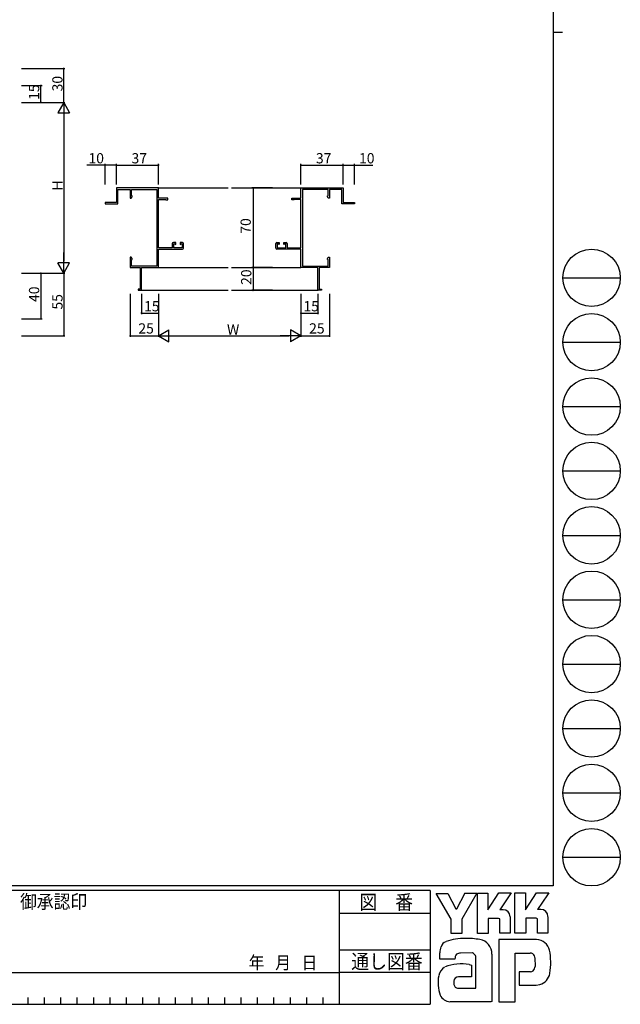
# Model space of a CAD drawing. Extents: x 0 to 2267, y 0 to 1612.
# Drawn here: x 1739 to 2267, y 0 to 865 of the extents above; entities that cross this region are included whole.
import ezdxf

# ---------------------------------------------------------------- set-up
doc = ezdxf.new("R2010")
doc.units = 0
for name, color, linetype in [('YKK_11', 7, 'CONTINUOUS'), ('YKK_12', 2, 'CONTINUOUS'), ('YKK_D', 6, 'CONTINUOUS'), ('YKK_ZWAK', 7, 'CONTINUOUS')]:
    doc.layers.add(name, color=color, linetype=linetype)
doc.styles.get("Standard").update_dxf_attribs({"font": 'ROMANS.SHX', "bigfont": 'EXTFONT.SHX'})
doc.styles.add('YKK_OSSTYLE1', font='romans.shx', dxfattribs={"width": 0.9, "bigfont": 'EXTFONT.SHX'})

# ---------------------------------------------------------------- blocks, each defined once
blk = doc.blocks.new('A201')
at = {"layer": 'YKK_ZWAK', "color": 254, "linetype": 'Continuous'}
for p, q in [((571.000014, 409.99951), (571.000014, 34.999501)), ((571.000014, 222.499506), (573.000014, 222.499506)), ((571.000014, 34.999501), (21.000001, 34.999501)), ((544.000013, 33.999501), (21.000001, 33.999501)), ((523.999763, 33.999501), (523.999763, 8.9995)), ((544.000013, 33.999501), (544.000013, 8.9995)), ((548.594154, 27.714815), (545.311979, 33.352466)), ((545.311979, 33.352466), (547.821884, 33.352466)), ((547.821884, 33.352466), (549.617423, 29.993062)), ((551.59718, 33.42965), (549.771867, 29.877219)), ((554.187226, 33.42965), (550.949599, 27.69553)), ((551.59718, 33.42965), (554.187226, 33.42965)), ((554.328297, 24.548527), (554.328297, 33.410366)), ((554.328297, 33.410366), (556.625823, 33.410366)), ((556.625823, 29.768591), (559.03917, 33.44898)), ((556.625823, 33.410366), (556.625823, 29.768591)), ((559.03917, 33.44898), (561.771363, 33.44898)), ((561.771363, 33.44898), (559.242942, 29.780661)), ((562.553028, 24.625712), (562.553028, 33.487594)), ((562.553028, 33.487594), (564.889116, 33.487594)), ((564.889116, 29.779236), (567.341105, 33.487594)), ((564.889116, 33.487594), (564.889116, 29.779236)), ((567.341105, 33.487594), (570.044065, 33.487594)), ((569.773765, 33.024222), (567.543842, 29.838605)), ((570.044065, 33.487594), (569.773765, 33.024222)), ((549.617423, 29.993062), (549.771867, 29.877219)), ((559.985256, 29.780661), (559.242942, 29.780661)), ((561.529756, 28.236131), (561.529756, 24.606427)), ((568.286156, 29.838605), (567.543842, 29.838605)), ((569.831709, 28.236131), (569.831709, 24.645041)), ((548.594154, 24.529198), (548.594154, 27.714815)), ((550.949599, 27.69553), (550.949599, 24.529198)), ((558.981248, 27.869273), (556.703043, 27.869273)), ((556.703043, 27.869273), (556.703043, 24.548527)), ((559.290171, 27.75343), (558.981248, 27.869273)), ((559.290171, 24.606427), (559.290171, 27.75343)), ((567.263877, 27.888602), (564.985674, 27.888602)), ((564.985674, 27.888602), (564.985674, 24.625712)), ((567.572791, 27.772759), (567.263877, 27.888602)), ((567.572791, 24.645041), (567.572791, 27.772759)), ((550.949599, 24.529198), (548.594154, 24.529198)), ((556.703043, 24.548527), (554.328297, 24.548527)), ((561.529756, 24.606427), (559.290171, 24.606427)), ((564.985674, 24.625712), (562.553028, 24.625712)), ((567.572791, 24.681182), (567.608933, 24.645041)), ((569.831709, 24.645041), (567.572791, 24.645041)), ((559.019868, 23.216355), (559.019868, 9.566381)), ((567.302491, 23.216355), (559.019868, 23.216355)), ((523.999763, 21.000001), (544.000013, 21.000001)), ((546.084266, 18.949491), (546.084266, 20.327476)), ((553.247106, 20.281664), (550.605897, 20.231692)), ((554.019393, 12.520312), (554.019393, 19.470807)), ((557.513933, 20.011363), (557.513933, 9.585666)), ((562.610947, 9.566381), (562.610947, 20.243049)), ((562.610947, 20.243049), (565.931704, 20.243049)), ((549.405042, 18.949491), (546.084266, 18.949491)), ((552.552059, 17.733161), (553.054042, 17.617318)), ((553.054042, 17.617318), (553.054042, 15.04953)), ((566.980872, 19.173458), (566.993576, 17.291906)), ((452.000011, 15.9995), (523.999763, 15.9995)), ((566.008932, 16.150017), (563.479759, 16.150017)), ((563.479759, 16.150017), (563.479759, 13.196086)), ((553.054042, 15.04953), (550.200893, 15.046227)), ((563.479759, 13.196086), (567.283206, 13.196086)), ((567.283206, 13.196086), (568.055449, 13.369828)), ((550.00355, 12.520312), (554.019393, 12.520312)), ((553.71047, 12.520312), (553.961471, 12.520312)), ((554.019393, 12.521084), (554.020164, 12.520312)), ((21.000001, 8.9995), (544.000013, 8.9995)), ((549.405042, 9.527722), (548.343169, 9.527722)), ((557.28225, 9.547052), (549.405042, 9.527722)), ((557.513933, 9.585666), (557.28225, 9.547052)), ((559.019868, 9.566381), (562.051042, 9.566381)), ((562.051042, 9.566381), (562.610947, 9.566381))]:
    blk.add_line(p, q, dxfattribs=at)
at = {"layer": 'YKK_ZWAK', "color": 8, "linetype": 'Continuous'}
for p, q in [((573.126014, 168.559504), (585.726014, 168.559504)), ((573.126014, 154.419504), (585.726014, 154.419504)), ((573.126014, 140.279503), (585.726014, 140.279503)), ((573.126014, 126.139503), (585.726014, 126.139503)), ((573.126014, 111.999503), (585.726014, 111.999503)), ((573.126014, 97.859502), (585.726014, 97.859502)), ((573.126014, 83.719502), (585.726014, 83.719502)), ((573.126014, 69.579502), (585.726014, 69.579502)), ((573.126014, 55.439501), (585.726014, 55.439501)), ((573.126014, 41.299501), (585.726014, 41.299501))]:
    blk.add_line(p, q, dxfattribs=at)
at = {"layer": 'YKK_ZWAK', "color": 131, "linetype": 'Continuous'}
for p, q in [((523.999763, 28.999501), (544.000013, 28.999501)), ((544.000013, 16), (523.999763, 16)), ((455.599999, 10.4995), (455.599999, 8.9995)), ((459.199986, 10.4995), (459.199986, 8.9995)), ((462.799974, 10.4995), (462.799974, 8.9995)), ((466.399961, 10.4995), (466.399961, 8.9995)), ((469.999949, 10.4995), (469.999949, 8.9995)), ((473.599937, 10.4995), (473.599937, 8.9995)), ((477.199924, 10.4995), (477.199924, 8.9995)), ((480.799912, 10.4995), (480.799912, 8.9995)), ((484.399899, 10.4995), (484.399899, 8.9995)), ((487.999887, 10.4995), (487.999887, 8.9995)), ((491.599875, 10.4995), (491.599875, 8.9995)), ((495.199862, 10.4995), (495.199862, 8.9995)), ((498.79985, 10.4995), (498.79985, 8.9995)), ((502.399837, 10.4995), (502.399837, 8.9995)), ((505.999825, 10.4995), (505.999825, 8.9995)), ((509.599813, 10.4995), (509.599813, 8.9995)), ((513.1998, 10.4995), (513.1998, 8.9995)), ((516.799788, 10.4995), (516.799788, 8.9995)), ((520.399775, 10.4995), (520.399775, 8.9995))]:
    blk.add_line(p, q, dxfattribs=at)
at = {"layer": 'YKK_ZWAK', "color": 8, "linetype": 'Continuous'}
for centre in [(579.426014, 168.559504), (579.426014, 154.419504), (579.426014, 140.279503), (579.426014, 126.139503), (579.426014, 111.999503), (579.426014, 97.859502), (579.426014, 83.719502), (579.426014, 69.579502), (579.426014, 55.439501), (579.426014, 41.299501)]:
    blk.add_circle(centre, 6.3, dxfattribs=at)
at = {"layer": 'YKK_ZWAK', "color": 254, "linetype": 'Continuous'}
for centre, radius, start, end in [((559.985149, 28.236042), 1.544619, 0.001663, 89.996037), ((568.286049, 28.293986), 1.544619, 0.001663, 89.996037), ((549.685205, 20.309752), 3.598114, 158.410832, 179.717752), ((548.00462, 21.102782), 1.745463, 109.021266, 161.51264), ((551.658721, 10.855882), 12.628634, 89.891648, 109.308483), ((552.029602, 8.668708), 14.820196, 78.780095, 91.469379), ((554.378796, 20.073438), 3.177485, 40.664223, 80.316936), ((554.22066, 20.081463), 3.294017, 358.78059, 38.765626), ((567.194121, 20.113588), 3.10079, 14.445723, 87.087463), ((550.910987, 18.994544), 1.506618, 138.463818, 181.713594), ((550.510688, 19.02046), 1.214968, 85.505511, 126.780382), ((552.897176, 19.1752), 1.16048, 14.7552, 72.449948), ((566.046239, 19.371595), 0.877784, 16.431235, 96.916614), ((564.379452, 18.851195), 2.623848, 4.934227, 17.03552), ((555.546975, 18.151468), 14.900043, 350.990268, 10.676245), ((550.800239, 8.389552), 9.506414, 79.380979, 112.058252), ((564.36414, 17.541653), 2.640498, 343.690203, 354.753624), ((553.606314, 13.717487), 7.916047, 168.763718, 199.800792), ((548.590547, 14.765603), 2.79149, 121.827114, 169.084749), ((566.00967, 17.082693), 0.932676, 269.954681, 342.901448), ((567.239235, 16.324428), 3.065268, 285.442915, 349.904481), ((550.844427, 13.765172), 1.691783, 171.08203, 216.719228), ((550.207008, 14.014261), 1.031984, 90.339526, 178.03639), ((548.600073, 12.254852), 2.730647, 207.314354, 263.594641), ((550.178641, 13.595957), 1.089801, 230.972796, 260.754911)]:
    blk.add_arc(centre, radius, start, end, dxfattribs=at)
at = {"layer": 'YKK_ZWAK', "color": 131, "linetype": 'Continuous', "style": 'YKK_OSSTYLE1', "width": 0.9}
for s, height, p in [('御承認印', 3, (453.905095, 30.047501)), ('図\u3000番', 3.2, (528.426909, 29.812262)), ('年   月   日', 2.828, (504.125964, 16.735853)), ('通し図番', 3.2, (526.627674, 16.796279))]:
    blk.add_text(s, height=height, dxfattribs=at).set_placement(p)

msp = doc.modelspace()

# ---------------------------------------------------------------- linework, layer by layer
at = {"layer": 'YKK_11', "color": 0, "linetype": 'ByBlock', "lineweight": -2}
for p, q in [((1861.32, 717.27), (1824.32, 717.27)), ((1824.32, 717.27), (1824.32, 704.27)), ((1825.42, 703.17), (1825.42, 715.97)), ((1825.42, 715.97), (1836.32, 715.97)), ((1836.32, 715.97), (1836.32, 708.27)), ((1837.32, 708.27), (1837.97, 709.4)), ((1837.42, 710.27), (1837.42, 715.97)), ((1837.42, 715.97), (1859.92, 715.97)), ((1837.97, 710.27), (1837.42, 710.27)), ((1837.97, 709.4), (1837.97, 710.27)), ((1859.92, 715.97), (1859.92, 648.57)), ((1861.32, 708.27), (1861.32, 717.27)), ((1986.32, 708.27), (1986.32, 717.27)), ((1986.32, 717.27), (2023.32, 717.27)), ((1987.72, 715.97), (1987.72, 648.57)), ((2010.22, 715.97), (1987.72, 715.97)), ((2009.67, 709.4), (2009.67, 710.27)), ((2009.67, 710.27), (2010.22, 710.27)), ((2010.32, 708.27), (2009.67, 709.4)), ((2010.22, 710.27), (2010.22, 715.97)), ((2022.22, 715.97), (2011.32, 715.97)), ((2011.32, 715.97), (2011.32, 708.27)), ((2022.22, 703.17), (2022.22, 715.97)), ((2023.32, 717.27), (2023.32, 704.27)), ((1824.32, 704.27), (1814.32, 704.27)), ((1814.32, 704.27), (1814.32, 703.17)), ((1814.32, 703.17), (1825.42, 703.17)), ((1836.32, 708.27), (1837.32, 708.27)), ((1869.32, 708.27), (1861.32, 708.27)), ((1861.32, 664.57), (1861.32, 707.17)), ((1861.32, 707.17), (1867.32, 707.17)), ((1867.32, 707.17), (1867.62, 706.87)), ((1867.62, 706.87), (1869.32, 706.87)), ((1869.32, 706.87), (1869.32, 708.27)), ((1978.32, 706.87), (1978.32, 708.27)), ((1978.32, 708.27), (1986.32, 708.27)), ((1980.02, 706.87), (1978.32, 706.87)), ((1980.32, 707.17), (1980.02, 706.87)), ((1986.32, 707.17), (1980.32, 707.17)), ((1986.32, 664.57), (1986.32, 707.17)), ((2011.32, 708.27), (2010.32, 708.27)), ((2033.32, 703.17), (2022.22, 703.17)), ((2023.32, 704.27), (2033.32, 704.27)), ((2033.32, 704.27), (2033.32, 703.17)), ((1873.32, 668.27), (1873.32, 664.57)), ((1876.32, 669.27), (1874.32, 669.27)), ((1874.62, 664.57), (1874.62, 668.27)), ((1874.62, 668.27), (1876.32, 667.65)), ((1876.32, 667.65), (1876.32, 669.27)), ((1882.32, 669.27), (1880.32, 669.27)), ((1880.32, 669.27), (1880.32, 667.65)), ((1880.32, 667.65), (1882.02, 668.27)), ((1882.02, 668.27), (1882.02, 664.57)), ((1883.32, 664.27), (1883.32, 668.27)), ((1964.32, 664.27), (1964.32, 668.27)), ((1965.32, 669.27), (1967.32, 669.27)), ((1967.32, 667.65), (1965.62, 668.27)), ((1965.62, 668.27), (1965.62, 664.57)), ((1967.32, 669.27), (1967.32, 667.65)), ((1971.32, 667.65), (1971.32, 669.27)), ((1971.32, 669.27), (1973.32, 669.27)), ((1973.02, 668.27), (1971.32, 667.65)), ((1973.02, 664.57), (1973.02, 668.27)), ((1974.32, 668.27), (1974.32, 664.57)), ((1873.32, 664.57), (1861.32, 664.57)), ((1861.32, 647.27), (1861.32, 663.27)), ((1861.32, 663.27), (1882.32, 663.27)), ((1882.02, 664.57), (1874.62, 664.57)), ((1986.32, 663.27), (1965.32, 663.27)), ((1965.62, 664.57), (1973.02, 664.57)), ((1974.32, 664.57), (1986.32, 664.57)), ((1986.32, 647.27), (1986.32, 663.27)), ((1837.32, 656.27), (1836.32, 656.27)), ((1836.32, 656.27), (1836.32, 647.27)), ((1837.97, 655.15), (1837.32, 656.27)), ((1837.42, 648.57), (1837.42, 654.27)), ((1837.42, 654.27), (1837.97, 654.27)), ((1837.97, 654.27), (1837.97, 655.15)), ((2009.67, 655.15), (2010.32, 656.27)), ((2009.67, 654.27), (2009.67, 655.15)), ((2010.22, 654.27), (2009.67, 654.27)), ((2010.22, 648.57), (2010.22, 654.27)), ((2010.32, 656.27), (2011.32, 656.27)), ((2011.32, 656.27), (2011.32, 647.27)), ((1836.32, 647.27), (1845.22, 647.27)), ((1859.92, 648.57), (1837.42, 648.57)), ((1845.22, 647.27), (1845.22, 628.27)), ((1846.32, 627.27), (1846.32, 647.27)), ((1846.32, 647.27), (1861.32, 647.27)), ((2001.32, 647.27), (1986.32, 647.27)), ((1987.72, 648.57), (2010.22, 648.57)), ((2001.32, 627.27), (2001.32, 647.27)), ((2011.32, 647.27), (2002.42, 647.27)), ((2002.42, 647.27), (2002.42, 628.27)), ((1845.22, 628.27), (1843.32, 628.27)), ((1843.32, 628.27), (1843.32, 627.27)), ((1843.32, 627.27), (1846.32, 627.27)), ((2004.32, 627.27), (2001.32, 627.27)), ((2002.42, 628.27), (2004.32, 628.27)), ((2004.32, 628.27), (2004.32, 627.27))]:
    msp.add_line(p, q, dxfattribs=at)
for centre, start, end in [((1874.32, 668.27), 90.00001, 179.99999), ((1882.32, 668.27), 0.00001, 89.99999), ((1965.32, 668.27), 90.00001, 179.99999), ((1973.32, 668.27), 0.00001, 89.99999), ((1882.32, 664.27), 270.00001, 359.99999), ((1965.32, 664.27), 180.00001, 269.99999)]:
    msp.add_arc(centre, 1, start, end, dxfattribs=at)
at = {"layer": 'YKK_12'}
for p, q in [((1861.32, 717.27), (1922.32, 717.27)), ((1925.32, 717.27), (1986.32, 717.27)), ((1861.32, 647.27), (1922.32, 647.27)), ((1925.32, 647.27), (1986.32, 647.27)), ((1846.02, 627.27), (1922.32, 627.27)), ((1925.32, 627.27), (2001.62, 627.27))]:
    msp.add_line(p, q, dxfattribs=at)
at = {"layer": 'YKK_D'}
for p, q in [((1740.94, 822.27), (1778.94, 822.27)), ((1777.94, 792.27), (1777.94, 822.27)), ((1740.94, 807.27), (1758.94, 807.27)), ((1757.94, 792.27), (1757.94, 807.27)), ((1740.94, 792.27), (1778.94, 792.27)), ((1740.94, 792.27), (1778.94, 792.27)), ((1740.94, 792.27), (1758.94, 792.27)), ((1777.94, 781.77), (1777.94, 652.77)), ((1814.32, 737.27), (1798.21, 737.27)), ((1814.32, 720.27), (1814.32, 738.27)), ((1824.32, 737.27), (1814.32, 737.27)), ((1824.32, 720.27), (1824.32, 738.27)), ((1824.32, 720.27), (1824.32, 738.27)), ((1824.32, 737.27), (1861.32, 737.27)), ((1861.32, 720.27), (1861.32, 738.27)), ((1986.32, 720.27), (1986.32, 738.27)), ((1986.32, 737.27), (2023.32, 737.27)), ((2023.32, 720.27), (2023.32, 738.27)), ((2023.32, 720.27), (2023.32, 738.27)), ((2023.32, 737.27), (2033.32, 737.27)), ((2033.32, 720.27), (2033.32, 738.27)), ((2033.32, 737.27), (2049.43, 737.27)), ((1961.32, 717.27), (1943.32, 717.27)), ((1944.32, 717.27), (1944.32, 647.27)), ((1740.94, 642.27), (1778.94, 642.27)), ((1740.94, 642.27), (1758.94, 642.27)), ((1740.94, 642.27), (1778.94, 642.27)), ((1757.94, 642.27), (1757.94, 602.27)), ((1777.94, 642.27), (1777.94, 587.27)), ((1961.32, 647.27), (1943.32, 647.27)), ((1961.32, 647.27), (1943.32, 647.27)), ((1944.32, 647.27), (1944.32, 627.27)), ((1836.32, 624.27), (1836.32, 586.27)), ((1846.32, 624.27), (1846.32, 606.27)), ((1861.32, 624.27), (1861.32, 586.27)), ((1861.32, 624.27), (1861.32, 586.27)), ((1861.32, 624.27), (1861.32, 606.27)), ((1961.32, 627.27), (1943.32, 627.27)), ((1986.32, 624.27), (1986.32, 586.27)), ((1986.32, 624.27), (1986.32, 586.27)), ((1986.32, 624.27), (1986.32, 606.27)), ((2001.32, 624.27), (2001.32, 606.27)), ((2011.32, 624.27), (2011.32, 586.27)), ((1846.32, 607.27), (1861.32, 607.27)), ((1986.32, 607.27), (2001.32, 607.27)), ((1740.94, 602.27), (1758.94, 602.27)), ((1740.94, 587.27), (1778.94, 587.27)), ((1836.32, 587.27), (1861.32, 587.27)), ((1871.82, 587.27), (1975.82, 587.27)), ((1986.32, 587.27), (2011.32, 587.27))]:
    msp.add_line(p, q, dxfattribs=at)
at = {"layer": 'YKK_D', "lineweight": -2}
for p, q in [((1777.94, 792.27), (1772.69, 783.18)), ((1777.94, 792.27), (1783.19, 783.18)), ((1777.94, 792.27), (1777.94, 774.09)), ((1772.69, 783.18), (1783.19, 783.18)), ((1777.94, 642.27), (1777.94, 660.46)), ((1777.94, 642.27), (1772.69, 651.37)), ((1783.19, 651.37), (1772.69, 651.37)), ((1777.94, 642.27), (1783.19, 651.37)), ((1861.32, 587.27), (1870.41, 592.52)), ((1870.41, 582.02), (1870.41, 592.52)), ((1986.32, 587.27), (1977.23, 592.52)), ((1977.23, 592.52), (1977.23, 582.02)), ((1861.32, 587.27), (1870.41, 582.02)), ((1861.32, 587.27), (1879.51, 587.27)), ((1986.32, 587.27), (1968.13, 587.27)), ((1986.32, 587.27), (1977.23, 582.02))]:
    msp.add_line(p, q, dxfattribs=at)
at = {"layer": 'YKK_D', "linetype": 'ByBlock', "const_width": 1.27}
for points in [[(1777.94, 822.11, 1), (1777.94, 822.43, 1)], [(1757.94, 807.11, 1), (1757.94, 807.43, 1)], [(1757.94, 792.43, 1), (1757.94, 792.11, 1)], [(1814.48, 737.27, 1), (1814.16, 737.27, 1)], [(1824.48, 737.27, 1), (1824.16, 737.27, 1)], [(1824.16, 737.27, 1), (1824.48, 737.27, 1)], [(1861.16, 737.27, 1), (1861.48, 737.27, 1)], [(1986.48, 737.27, 1), (1986.16, 737.27, 1)], [(2023.16, 737.27, 1), (2023.48, 737.27, 1)], [(2023.48, 737.27, 1), (2023.16, 737.27, 1)], [(2033.16, 737.27, 1), (2033.48, 737.27, 1)], [(1944.32, 717.11, 1), (1944.32, 717.43, 1)], [(1757.94, 642.11, 1), (1757.94, 642.43, 1)], [(1944.32, 647.43, 1), (1944.32, 647.11, 1)], [(1944.32, 647.11, 1), (1944.32, 647.43, 1)], [(1944.32, 627.43, 1), (1944.32, 627.11, 1)], [(1846.48, 607.27, 1), (1846.16, 607.27, 1)], [(1861.16, 607.27, 1), (1861.48, 607.27, 1)], [(1986.48, 607.27, 1), (1986.16, 607.27, 1)], [(2001.16, 607.27, 1), (2001.48, 607.27, 1)], [(1757.94, 602.43, 1), (1757.94, 602.11, 1)], [(1777.94, 587.43, 1), (1777.94, 587.11, 1)], [(1836.48, 587.27, 1), (1836.16, 587.27, 1)], [(2011.16, 587.27, 1), (2011.48, 587.27, 1)]]:
    msp.add_lwpolyline(points, format="xyb", close=True, dxfattribs=at)

# ---------------------------------------------------------------- block references
at = {"layer": 'YKK_ZWAK', "xscale": 3.9999999984, "yscale": 3.9999999984, "zscale": 3.9999999984}
msp.add_blockref('A201', (-76, -36), dxfattribs=at)

# ---------------------------------------------------------------- texts
at = {"layer": 'YKK_D'}
for s, p in [('30', (1776.94, 801.99)), ('15', (1756.44, 794.49)), ('H', (1776.94, 714.87)), ('70', (1942.32, 676.99)), ('20', (1942.82, 631.99)), ('40', (1756.44, 616.99)), ('55', (1776.94, 610.34))]:
    msp.add_text(s, height=9, rotation=90, dxfattribs=at).set_placement(p)
for s, p in [('10', (1799.71, 738.77)), ('37', (1837.54, 738.77)), ('37', (1999.54, 738.77)), ('10', (2037.37, 738.77)), ('15', (1848.54, 608.77)), ('15', (1988.54, 608.77)), ('25', (1843.54, 589.27)), ('W', (1921.42, 588.27)), ('25', (1993.54, 589.27))]:
    msp.add_text(s, height=9, dxfattribs=at).set_placement(p)

doc.saveas('drawing.dxf')
